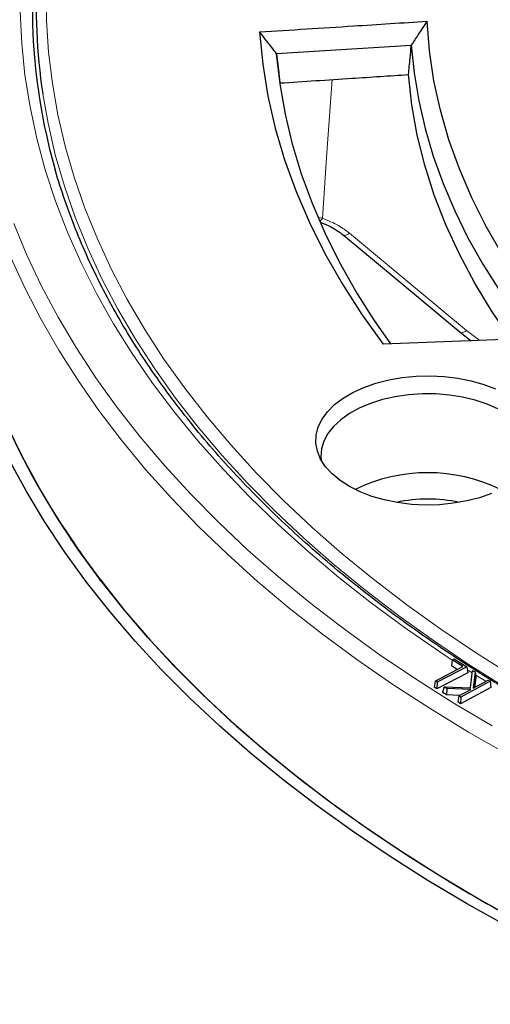
# Model space of a CAD drawing. Units: millimetres. Extents: x 0 to 420, y 0 to 297.
# Drawn here: x 273 to 287, y 170 to 199 of the extents above; entities that cross this region are included whole.
import ezdxf

# ---------------------------------------------------------------- set-up
doc = ezdxf.new("R2010")
doc.units = ezdxf.units.MM

msp = doc.modelspace()

# ---------------------------------------------------------------- linework, layer by layer
at = {"color": 7, "linetype": 'Continuous', "lineweight": 25}
for p, q in [((284.5913, 197.824), (280.726, 197.5803)), ((288.9395, 189.4473), (283.784, 189.2501)), ((285.9957, 189.5907), (286.3088, 189.3467)), ((274.8113, 183.6201), (274.8401, 183.6315)), ((275.6747, 182.4684), (275.6465, 182.4562)), ((285.7684, 180.1848), (285.7419, 180.0106)), ((285.7684, 180.1848), (285.8257, 180.2147)), ((286.0736, 179.9892), (285.7684, 180.1848)), ((285.8257, 180.2147), (286.1857, 179.9839)), ((285.2763, 179.575), (286.0736, 179.9892)), ((286.1857, 179.9839), (285.3311, 179.5398)), ((285.9089, 179.9037), (285.7419, 180.0106)), ((286.1857, 179.9839), (286.2122, 179.8081)), ((286.2911, 179.3756), (286.349, 179.8806)), ((286.349, 179.8806), (286.4216, 179.8357)), ((286.4216, 179.8357), (286.3694, 179.3735)), ((286.4216, 179.8357), (286.4409, 179.6646)), ((285.2763, 179.575), (285.2498, 179.4008)), ((285.3311, 179.5398), (285.2763, 179.575)), ((286.2122, 179.8081), (285.3297, 179.3496)), ((286.8539, 179.568), (286.0099, 179.1138)), ((286.3694, 179.3735), (286.7967, 179.6034)), ((286.4409, 179.6646), (286.4105, 179.3956)), ((286.7967, 179.6034), (286.8539, 179.568)), ((286.8539, 179.568), (286.8804, 179.3925)), ((285.3297, 179.3496), (285.2498, 179.4008)), ((285.3311, 179.5398), (285.3297, 179.3496)), ((285.5381, 179.4059), (285.492, 179.2436)), ((285.6107, 179.3609), (285.5381, 179.4059)), ((285.5381, 179.4059), (286.2911, 179.3756)), ((285.6107, 179.3609), (285.6021, 179.1754)), ((286.2978, 179.3349), (285.6107, 179.3609)), ((285.9527, 179.1492), (286.2978, 179.3349)), ((286.8804, 179.3925), (286.009, 178.9235)), ((285.6021, 179.1754), (285.492, 179.2436)), ((285.9753, 179.1613), (285.6021, 179.1754)), ((285.9527, 179.1492), (285.9262, 178.9747)), ((286.0099, 179.1138), (285.9527, 179.1492)), ((286.0099, 179.1138), (286.009, 178.9235)), ((286.009, 178.9235), (285.9262, 178.9747)), ((285.6769, 173.7902), (285.6992, 173.8075))]:
    msp.add_line(p, q, dxfattribs=at)
at = {"color": 8, "linetype": 'Continuous', "lineweight": 18}
for p, q in [((281.9392, 192.8871), (282.0387, 192.8646)), ((286.1801, 189.636), (286.5572, 189.3562)), ((286.1986, 179.8983), (286.3407, 179.808))]:
    msp.add_line(p, q, dxfattribs=at)
at = {"color": 8, "linetype": 'Continuous', "lineweight": 18, "flags": 128}
for points in [[(274.1093, 199.4451), (274.1177, 198.5395), (274.1763, 197.6344), (274.2852, 196.731), (274.4442, 195.83), (274.6531, 194.9324), (274.9117, 194.0392), (275.2199, 193.1512), (275.5771, 192.2693), (275.9831, 191.3945), (276.4375, 190.5277), (276.9398, 189.6697), (277.4895, 188.8215), (278.086, 187.9838), (278.7287, 187.1577), (279.4169, 186.3438), (280.1499, 185.5431), (280.927, 184.7564), (281.7475, 183.9845), (282.6103, 183.2281), (283.5147, 182.4881), (284.4597, 181.7652), (285.4444, 181.0602), (286.4677, 180.3737), (287.5286, 179.7066)], [(273.36, 198.7936), (273.4044, 197.8811), (273.4991, 196.9699), (273.644, 196.0609), (273.8389, 195.1551), (274.0836, 194.2532), (274.3779, 193.3564), (274.7215, 192.4653), (275.114, 191.5811), (275.5551, 190.7045), (276.0442, 189.8364), (276.581, 188.9778), (277.1648, 188.1295), (277.7951, 187.2923), (278.4712, 186.4671), (279.1924, 185.6548), (279.958, 184.8561), (280.7673, 184.0719), (281.6194, 183.3029), (282.5134, 182.55), (283.4485, 181.8139), (284.4237, 181.0953), (285.438, 180.395), (285.7672, 180.1772)], [(282.3161, 196.8459), (282.1696, 194.7452), (282.0387, 192.8646)], [(287.3215, 179.3722), (286.2544, 180.0432), (285.2252, 180.7337), (284.2348, 181.4428), (283.2842, 182.1699), (282.3746, 182.9142), (281.5067, 183.675), (280.6815, 184.4515), (279.8998, 185.2428), (279.1625, 186.0481), (278.4703, 186.8667), (277.8239, 187.6977), (277.2239, 188.5402), (276.671, 189.3934), (276.1658, 190.2564), (275.7088, 191.1282), (275.3004, 192.0081), (274.941, 192.8951), (274.6311, 193.7883), (274.371, 194.6868), (274.1608, 195.5896), (274.0093, 196.4401)], [(273.1783, 192.7083), (273.553, 191.8072), (273.9766, 190.9134), (274.4486, 190.0276), (274.9686, 189.1509), (275.536, 188.2841), (276.1503, 187.4279), (276.8109, 186.5833), (277.5171, 185.7511), (278.2682, 184.9322), (279.0635, 184.1272), (279.9023, 183.3371), (280.7836, 182.5626), (281.7066, 181.8044), (282.6704, 181.0633), (283.6741, 180.3401), (284.7166, 179.6355), (285.797, 178.9501), (286.9141, 178.2846)], [(282.8178, 192.4312), (282.7784, 192.4043), (282.7404, 192.3848), (282.7053, 192.3734), (282.6744, 192.3705), (282.6487, 192.3761), (282.6334, 192.386)], [(282.8178, 192.4312), (284.7007, 190.8658), (286.1801, 189.636)], [(273.0936, 191.7408), (273.5038, 190.843), (273.9625, 189.953), (274.469, 189.0718), (275.0231, 188.2001), (275.624, 187.3388), (276.2713, 186.4888), (276.9643, 185.6509), (277.7024, 184.8259), (278.4847, 184.0147), (279.3106, 183.2179), (280.1792, 182.4364), (281.0897, 181.671), (282.0412, 180.9224), (283.0327, 180.1913), (284.0634, 179.4785), (285.1321, 178.7846), (286.2379, 178.1103), (287.3796, 177.4563)], [(286.1801, 189.636), (286.1407, 189.6091), (286.1027, 189.5896), (286.0676, 189.5782), (286.0366, 189.5753), (286.0109, 189.581), (285.9957, 189.5908)], [(286.4312, 179.7509), (286.4903, 179.7137), (286.7274, 179.5661)]]:
    msp.add_lwpolyline(points, dxfattribs=at)
at = {"color": 7, "linetype": 'Continuous', "lineweight": 25, "flags": 128}
for points in [[(288.9395, 189.4473), (288.3102, 190.2229), (287.7337, 191.0121), (287.2111, 191.8136), (286.743, 192.6264), (286.3302, 193.449), (285.9733, 194.2803), (285.6729, 195.119), (285.4293, 195.9639), (285.2431, 196.8136), (285.1144, 197.6668), (285.0435, 198.5223)], [(280.2371, 198.2145), (280.3272, 197.2911), (280.4771, 196.3703), (280.6864, 195.4534), (280.955, 194.5416), (281.2825, 193.6363), (281.6684, 192.7387), (282.1121, 191.85), (282.6131, 190.9716), (283.1707, 190.1045), (283.784, 189.2501)], [(284.5918, 197.8379), (284.5915, 197.8301), (284.5913, 197.824)], [(284.5918, 197.8379), (284.6747, 197.0356), (284.8078, 196.2356), (284.991, 195.4389), (285.2239, 194.6466), (285.5063, 193.8596), (285.8379, 193.0791), (286.2181, 192.3059), (286.6465, 191.5413), (287.1225, 190.786), (287.6455, 190.0412), (288.1272, 189.4163)], [(284.0038, 189.2585), (283.5161, 189.9561), (282.9986, 190.7736), (282.5318, 191.6012), (282.1163, 192.4378), (281.7526, 193.2825), (281.4411, 194.1341), (281.1824, 194.9915), (280.9767, 195.8537), (280.8242, 196.7196), (280.7252, 197.5881)], [(280.726, 197.5803), (280.7256, 197.5847), (280.7252, 197.5881)], [(280.726, 197.5803), (280.7753, 197.1142), (280.8141, 196.7481)], [(287.4576, 189.3906), (286.9182, 190.1775), (286.4166, 191.0006), (285.9713, 191.8345), (285.5829, 192.6777), (285.252, 193.5291), (284.9792, 194.3873), (284.7648, 195.251), (284.6092, 196.1189), (284.5127, 196.9897)], [(282.6334, 192.3859), (284.1548, 191.1211), (285.9957, 189.5907)], [(283.4576, 184.8771), (283.1214, 185.0061), (282.8159, 185.1584), (282.5458, 185.3315), (282.3154, 185.5229), (282.1284, 185.7294), (281.9877, 185.9478), (281.8955, 186.1747), (281.8533, 186.4064), (281.8618, 186.6394), (281.9207, 186.8699), (282.0293, 187.0943), (282.1857, 187.3092), (282.3875, 187.511), (282.6316, 187.6966), (282.914, 187.8631), (283.2304, 188.0078), (283.5756, 188.1285), (283.9444, 188.2233), (284.3308, 188.2906), (284.7288, 188.3295), (285.1321, 188.3393), (285.5343, 188.3198), (285.9292, 188.2713), (286.3104, 188.1947), (286.6719, 188.0911), (287.0081, 187.9621)], [(287.0807, 187.3865), (286.7678, 187.5244), (286.4269, 187.638), (286.0637, 187.7255), (285.6841, 187.7854), (285.2943, 187.8169), (284.9008, 187.8193), (284.5099, 187.7927), (284.1282, 187.7374), (283.7618, 187.6544), (283.4168, 187.545), (283.0989, 187.4111), (282.8133, 187.2548), (282.5646, 187.0787), (282.357, 186.8856), (282.1939, 186.6789), (282.0778, 186.4618), (282.0109, 186.2379), (281.9941, 186.0109), (282.0011, 185.9227)], [(293.8853, 169.8006), (292.5702, 170.336), (291.2847, 170.8949), (290.0299, 171.4765), (288.807, 172.0804), (287.6173, 172.7059), (286.4618, 173.3525), (285.3418, 174.0196), (284.2582, 174.7064), (283.2121, 175.4123), (282.2046, 176.1367), (281.2365, 176.8788), (280.309, 177.638), (279.4227, 178.4134), (278.5787, 179.2044), (277.7777, 180.0101), (277.0205, 180.8298), (276.3078, 181.6628), (275.6403, 182.5081), (275.0187, 183.365), (274.4436, 184.2326), (273.9155, 185.1102), (273.4349, 185.9968), (273.0023, 186.8916)], [(292.3318, 170.1472), (291.0362, 170.7104), (289.7716, 171.2966), (288.5392, 171.9052), (287.3401, 172.5357), (286.1756, 173.1873), (285.0468, 173.8596), (283.9547, 174.5518), (282.9005, 175.2632), (281.885, 175.9933), (280.9095, 176.7412), (279.9746, 177.5063), (279.0815, 178.2878), (278.2308, 179.0849), (277.4236, 179.897), (276.6604, 180.7231), (275.9422, 181.5626), (275.2695, 182.4145), (274.643, 183.2781), (274.0634, 184.1525), (273.5311, 185.0369), (273.0468, 185.9305)], [(286.8992, 184.9604), (286.554, 184.8397), (286.1852, 184.7449), (285.7988, 184.6776), (285.4008, 184.6387), (284.9975, 184.6289), (284.5952, 184.6484), (284.2004, 184.6969), (283.8192, 184.7735), (283.4576, 184.8771)], [(275.6747, 182.4684), (276.3615, 181.6032), (277.0958, 180.751), (277.8767, 179.9128), (278.7035, 179.0893), (279.5753, 178.2815), (280.4913, 177.4902), (281.4505, 176.716), (282.4519, 175.96), (283.4945, 175.2227), (284.5773, 174.505), (285.6992, 173.8075)]]:
    msp.add_lwpolyline(points, dxfattribs=at)
at = {"color": 7, "linetype": 'Continuous', "lineweight": 25}
for centre, radius, start, end in [((290.4547, 198.9256), 16.6322, 163.84976, 188.59449), ((290.5357, 198.9009), 16.8232, 178.10336, 196.05), ((291.5032, 195.1794), 20.2734, 190.3827, 214.72279), ((285.0648, 180.8159), 4.7411, 63.88311, 116.11689), ((285.0648, 180.5427), 4.2567, 77.78089, 102.21911), ((295.8476, 197.8238), 25.3523, 214.04219, 217.27795), ((310.8529, 215.599), 48.7774, 238.95685, 241.04852)]:
    msp.add_arc(centre, radius, start, end, dxfattribs=at)
at = {"color": 8, "linetype": 'Continuous', "lineweight": 18}
msp.add_arc((281.8158, 192.9643), 0.2442, 307.92592, 335.9022, dxfattribs=at)
at = {"color": 7, "linetype": 'Continuous', "lineweight": 25}
for points, knots in [([(298.8825, 230.2137), (298.851, 230.2074), (298.237, 230.0848), (297.0497, 229.8291), (295.328, 229.4356), (293.6232, 229.0151), (291.935, 228.5697), (290.2649, 228.099), (288.6136, 227.6033), (286.9822, 227.0829), (285.3717, 226.538), (283.783, 225.9687), (282.217, 225.3753), (280.6747, 224.758), (279.1571, 224.1172), (277.665, 223.4529), (276.1994, 222.7656), (274.7612, 222.0555), (273.3513, 221.3229), (271.9707, 220.5681), (270.6202, 219.7914), (269.3008, 218.9932), (268.0134, 218.1739), (266.7589, 217.3338), (265.5383, 216.4734), (264.3525, 215.5932), (263.2024, 214.6936), (262.0888, 213.7752), (261.0127, 212.8385), (259.9749, 211.8841), (258.9763, 210.9126), (258.0177, 209.9248), (257.1, 208.9214), (256.2237, 207.9032), (255.3898, 206.8708), (254.5987, 205.8253), (253.8512, 204.7675), (253.1477, 203.6981), (252.4886, 202.6183), (251.8745, 201.5288), (251.3056, 200.4306), (250.7821, 199.3245), (250.3042, 198.2115), (249.872, 197.0924), (249.4857, 195.968), (249.1451, 194.8391), (248.8503, 193.7064), (248.6013, 192.5708), (248.3979, 191.4328), (248.2398, 190.2932), (248.1282, 189.1525), (248.0592, 188.0266), (248.0511, 187.2808), (248.0471, 186.9158)], [0, 0, 0, 0, 0.0010955, 0.0213242, 0.0415602, 0.0618045, 0.0820577, 0.10232, 0.1225919, 0.1428738, 0.1631658, 0.1834683, 0.2037813, 0.2241049, 0.244439, 0.2647833, 0.2851375, 0.305501, 0.3258731, 0.3462527, 0.3666386, 0.3870292, 0.4074226, 0.4278159, 0.4482062, 0.4685901, 0.4889639, 0.5093237, 0.5296647, 0.5499819, 0.5702699, 0.590523, 0.610735, 0.6308999, 0.6510114, 0.6710636, 0.6910505, 0.7109671, 0.7308087, 0.7505715, 0.7702529, 0.7898511, 0.8093659, 0.8287981, 0.8481502, 0.8674256, 0.8866293, 0.9057674, 0.9248471, 0.9438767, 0.9628651, 0.981822, 1, 1, 1, 1]), ([(280.2371, 198.2145), (281.1346, 198.2716), (282.7368, 198.3736), (284.3388, 198.4768), (285.0435, 198.5223)], [0, 0, 0, 0, 0.5601044, 1, 1, 1, 1]), ([(285.0435, 198.5223), (284.9591, 198.395), (284.8079, 198.1672), (284.658, 197.9387), (284.5918, 197.8379)], [0, 0, 0, 0, 0.5586993, 1, 1, 1, 1]), ([(280.7252, 197.5881), (280.6341, 197.7046), (280.471, 197.9131), (280.3087, 198.1222), (280.2371, 198.2145)], [0, 0, 0, 0, 0.5588326, 1, 1, 1, 1]), ([(284.5127, 196.9897), (284.5273, 197.1454), (284.5535, 197.4235), (284.5798, 197.7016), (284.5913, 197.824)], [0, 0, 0, 0, 0.55958386, 1, 1, 1, 1]), ([(280.8141, 196.7481), (281.5045, 196.793), (282.7374, 196.8732), (283.9702, 196.9541), (284.5127, 196.9897)], [0, 0, 0, 0, 0.5599884, 1, 1, 1, 1]), ([(290.4081, 177.6259), (290.1679, 177.7476), (289.555, 178.0581), (288.6038, 178.5791), (287.5516, 179.1857), (286.5332, 179.8109), (285.5478, 180.4531), (284.5969, 181.112), (283.6811, 181.7869), (282.8013, 182.4772), (281.9584, 183.1822), (281.1529, 183.9014), (280.3857, 184.6339), (279.6574, 185.3792), (278.9686, 186.1366), (278.32, 186.9054), (277.7121, 187.6849), (277.1455, 188.4744), (276.6206, 189.2733), (276.1379, 190.0808), (275.6977, 190.8962), (275.301, 191.719), (274.9463, 192.5481), (274.6401, 193.3835), (274.4466, 193.9629), (274.3679, 194.2646), (274.3626, 194.285)], [0, 0, 0, 0, 0.0283272, 0.0722953, 0.1162614, 0.1602259, 0.2041892, 0.2481521, 0.292115, 0.3360788, 0.3800445, 0.4240134, 0.4679869, 0.5119667, 0.5559548, 0.5999531, 0.6439642, 0.6879903, 0.7320343, 0.7760985, 0.8201857, 0.864298, 0.9084375, 0.9526054, 0.9968025, 1, 1, 1, 1]), ([(281.9974, 192.7449), (282.091, 192.708), (282.3273, 192.6148), (282.5182, 192.4721), (282.6334, 192.3859)], [0, 0, 0, 0, 0.3962361, 1, 1, 1, 1])]:
    msp.add_open_spline(points, degree=3, knots=knots, dxfattribs=at)
at = {"color": 8, "linetype": 'Continuous', "lineweight": 18}
msp.add_open_spline([(282.0387, 192.8646), (282.1987, 192.8001), (282.4847, 192.6848), (282.7159, 192.5087), (282.8178, 192.4312)], degree=3, knots=[0, 0, 0, 0, 0.5594272, 1, 1, 1, 1], dxfattribs=at)

doc.saveas('drawing.dxf')
